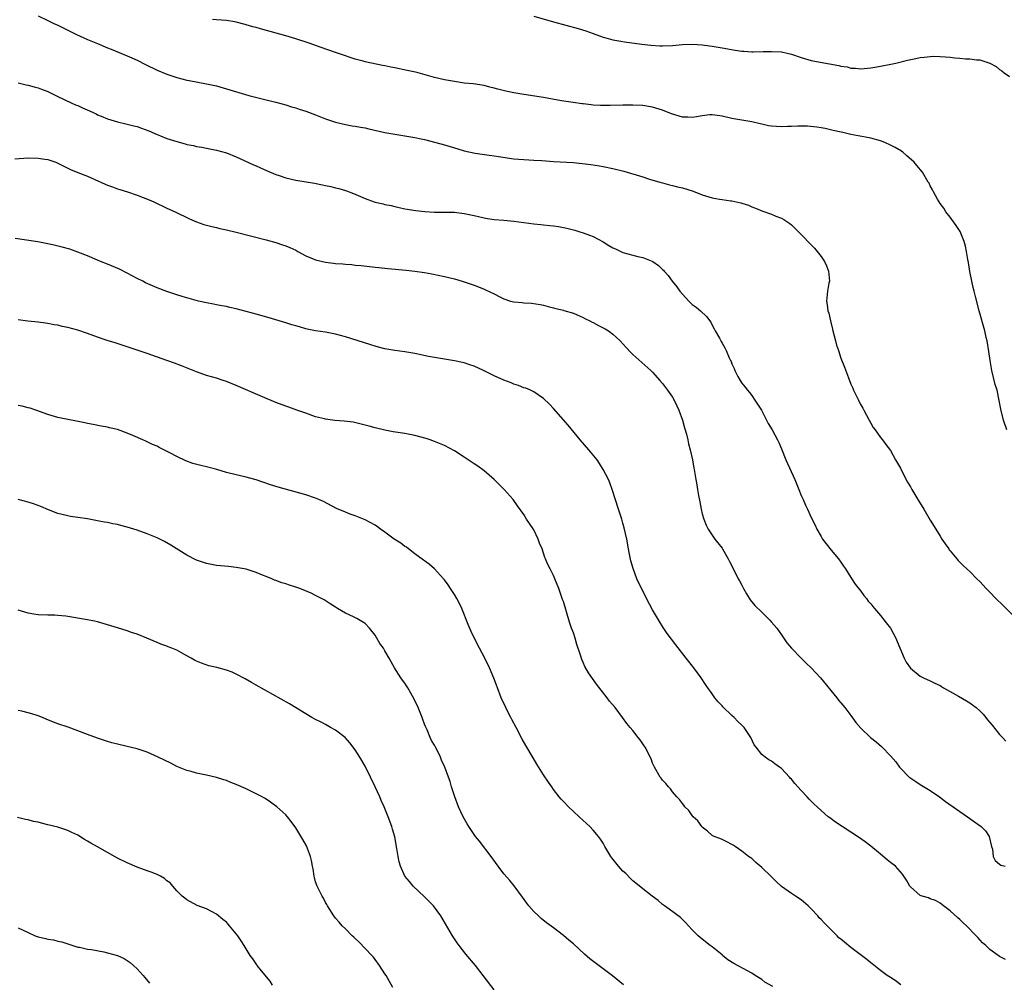
# Model space of a CAD drawing. Units: inches. Extents: x 2508000 to 2511000, y 1494000 to 1497000.
# Drawn here: x 2510395 to 2510594, y 1495296 to 1495490 of the extents above; entities that cross this region are included whole.
import ezdxf

# ---------------------------------------------------------------- set-up
doc = ezdxf.new("R2010")
doc.units = ezdxf.units.IN
doc.header["$MEASUREMENT"] = 0
doc.layers.add('LD25081494_10ft', color=254, linetype='Continuous')

msp = doc.modelspace()

# ---------------------------------------------------------------- linework, layer by layer
at = {"layer": 'LD25081494_10ft'}
for points, elevation in [([(2510399, 1495490.49), (2510401, 1495489.61), (2510402.19, 1495489), (2510403, 1495488.63), (2510404.07, 1495488.07), (2510405, 1495487.63), (2510405.42, 1495487.41), (2510406.77, 1495486.77), (2510409, 1495485.78), (2510411, 1495484.93), (2510413, 1495484.09), (2510413.78, 1495483.78), (2510417, 1495482.45), (2510419, 1495481.56), (2510420.7, 1495480.7), (2510423, 1495479.57), (2510425, 1495478.73), (2510427, 1495478.07), (2510429, 1495477.57), (2510429.47, 1495477.47), (2510433, 1495476.84), (2510435, 1495476.38), (2510437, 1495475.83), (2510441.52, 1495474.48), (2510444.23, 1495473.77), (2510445, 1495473.6), (2510447, 1495473.1), (2510449, 1495472.55), (2510450.16, 1495472.16), (2510451, 1495471.95), (2510451.69, 1495471.69), (2510453, 1495471.3), (2510455, 1495470.57), (2510457, 1495469.78), (2510459, 1495469.09), (2510461, 1495468.62), (2510462.36, 1495468.36), (2510463, 1495468.29), (2510464.04, 1495468.04), (2510465, 1495467.91), (2510465.71, 1495467.71), (2510469, 1495467.01), (2510471.41, 1495466.59), (2510473, 1495466.33), (2510473.83, 1495466.17), (2510475, 1495465.98), (2510476.3, 1495465.7), (2510477, 1495465.57), (2510479.29, 1495465), (2510481, 1495464.5), (2510482.14, 1495464.14), (2510483.68, 1495463.68), (2510485, 1495463.31), (2510487.16, 1495462.84), (2510489.54, 1495462.46), (2510491, 1495462.26), (2510491.88, 1495462.12), (2510495, 1495461.7), (2510497, 1495461.54), (2510499, 1495461.44), (2510500.66, 1495461.34), (2510503, 1495461.17), (2510507, 1495460.92), (2510508.77, 1495460.77), (2510510.56, 1495460.56), (2510512.29, 1495460.29), (2510513, 1495460.16), (2510515, 1495459.74), (2510517.17, 1495459.17), (2510521, 1495458.04), (2510522.39, 1495457.61), (2510524.47, 1495457), (2510525, 1495456.82), (2510526.41, 1495456.41), (2510527, 1495456.28), (2510528.01, 1495456.01), (2510529, 1495455.81), (2510531.15, 1495455.15), (2510533, 1495454.41), (2510535, 1495453.81), (2510536.46, 1495453.54), (2510537, 1495453.48), (2510538.78, 1495453.22), (2510539, 1495453.21), (2510540.82, 1495452.82), (2510541, 1495452.74), (2510542.33, 1495452.33), (2510543, 1495451.99), (2510543.75, 1495451.75), (2510545, 1495451.17), (2510547, 1495450.52), (2510547.87, 1495450.13), (2510549, 1495449.71), (2510549.45, 1495449.45), (2510550.65, 1495448.65), (2510551, 1495448.34), (2510553, 1495446.41), (2510555, 1495444.36), (2510555.65, 1495443.65), (2510556.2, 1495443), (2510557, 1495441.99), (2510557.66, 1495441), (2510558.08, 1495440.08), (2510558.51, 1495439), (2510558.67, 1495437), (2510558.58, 1495436.58), (2510558.31, 1495435), (2510558.06, 1495433), (2510558.22, 1495432.22), (2510558.37, 1495431), (2510558.53, 1495430.53), (2510558.87, 1495429), (2510559.3, 1495427.3), (2510559.35, 1495427), (2510559.87, 1495425), (2510560.12, 1495424.12), (2510560.48, 1495423), (2510561, 1495421.49), (2510561.69, 1495419.69), (2510562.49, 1495417.51), (2510563, 1495416.26), (2510563.4, 1495415.4), (2510563.55, 1495415), (2510564.05, 1495413.95), (2510564.53, 1495413), (2510564.7, 1495412.7), (2510565, 1495412.09), (2510565.41, 1495411.41), (2510565.62, 1495411), (2510566.69, 1495409), (2510567, 1495408.38), (2510567.52, 1495407.52), (2510567.92, 1495407), (2510569, 1495405.47), (2510569.38, 1495405), (2510570.06, 1495404.06), (2510571, 1495402.86), (2510572.02, 1495401), (2510573, 1495399.3), (2510573.76, 1495397.76), (2510574.45, 1495396.45), (2510575, 1495395.56), (2510575.3, 1495395), (2510576.48, 1495393), (2510577.69, 1495391), (2510579, 1495388.8), (2510580.12, 1495387), (2510581, 1495385.55), (2510581.38, 1495385), (2510582.02, 1495384.02), (2510582.74, 1495383), (2510582.84, 1495382.84), (2510583, 1495382.61), (2510584.38, 1495381), (2510584.65, 1495380.65), (2510585, 1495380.36), (2510585.66, 1495379.66), (2510586.38, 1495379), (2510587, 1495378.47), (2510588.38, 1495377), (2510589, 1495376.41), (2510590.3, 1495375), (2510591, 1495374.3), (2510592.25, 1495373), (2510593.66, 1495371.66), (2510596.37, 1495369)], 8280), ([(2510594.48, 1495407), (2510593.78, 1495409), (2510593.22, 1495411.22), (2510592.93, 1495412.93), (2510592.48, 1495415), (2510592.14, 1495416.14), (2510591.43, 1495419), (2510591.07, 1495421), (2510590.82, 1495422.82), (2510590.47, 1495425), (2510590.32, 1495425.68), (2510590, 1495427), (2510588.86, 1495431), (2510588.11, 1495433.89), (2510587.84, 1495435), (2510587.7, 1495435.7), (2510587.4, 1495437), (2510587.03, 1495438.97), (2510586.76, 1495440.76), (2510586.62, 1495441.38), (2510586.35, 1495443), (2510586.09, 1495444.09), (2510585.84, 1495445), (2510585.02, 1495447), (2510584.23, 1495448.23), (2510583, 1495449.94), (2510582.17, 1495451), (2510581.74, 1495451.74), (2510581, 1495452.66), (2510580.79, 1495453), (2510580.46, 1495453.54), (2510579.68, 1495455), (2510579.46, 1495455.46), (2510579, 1495456.26), (2510578.76, 1495456.76), (2510578.61, 1495457), (2510577.44, 1495459), (2510576.31, 1495460.31), (2510575.77, 1495461), (2510574.31, 1495462.31), (2510573.47, 1495463), (2510573.2, 1495463.2), (2510571.96, 1495463.96), (2510571, 1495464.46), (2510569.83, 1495465), (2510569, 1495465.31), (2510567, 1495465.85), (2510565.93, 1495466.07), (2510563, 1495466.61), (2510561.35, 1495467), (2510561.05, 1495467.05), (2510559.4, 1495467.4), (2510557.78, 1495467.78), (2510557, 1495467.92), (2510556.1, 1495468.1), (2510554.27, 1495468.27), (2510553, 1495468.3), (2510552.28, 1495468.28), (2510551, 1495468.2), (2510550.18, 1495468.18), (2510549, 1495468.11), (2510547, 1495468.27), (2510546.37, 1495468.37), (2510545, 1495468.68), (2510544.72, 1495468.72), (2510543, 1495469.13), (2510541.39, 1495469.39), (2510541, 1495469.47), (2510539, 1495469.84), (2510537, 1495470.29), (2510535.52, 1495470.48), (2510535, 1495470.56), (2510534.54, 1495470.54), (2510533, 1495470.37), (2510531.86, 1495470.14), (2510531, 1495470.04), (2510530.09, 1495470.09), (2510529, 1495470.11), (2510526.79, 1495470.79), (2510525, 1495471.53), (2510523, 1495472.13), (2510521, 1495472.41), (2510519, 1495472.51), (2510517, 1495472.5), (2510514.42, 1495472.42), (2510513, 1495472.43), (2510512.46, 1495472.46), (2510511, 1495472.54), (2510510.6, 1495472.6), (2510509, 1495472.76), (2510508.8, 1495472.8), (2510506.96, 1495473.04), (2510504.59, 1495473.41), (2510501, 1495474.03), (2510497, 1495474.66), (2510495, 1495475.01), (2510493.36, 1495475.36), (2510491.75, 1495475.75), (2510491, 1495475.96), (2510490.15, 1495476.15), (2510489, 1495476.44), (2510486.78, 1495476.78), (2510485, 1495476.97), (2510483, 1495477.25), (2510481, 1495477.63), (2510479, 1495478.1), (2510475.68, 1495479), (2510475.13, 1495479.13), (2510473.5, 1495479.5), (2510471, 1495480.03), (2510470.18, 1495480.18), (2510469, 1495480.44), (2510468.52, 1495480.52), (2510465, 1495481.27), (2510464.62, 1495481.38), (2510463, 1495481.8), (2510461.79, 1495482.21), (2510461, 1495482.45), (2510459, 1495483.16), (2510456.13, 1495484.13), (2510453.7, 1495485), (2510451, 1495485.89), (2510449, 1495486.48), (2510443.89, 1495487.89), (2510443, 1495488.16), (2510442.32, 1495488.32), (2510441, 1495488.73), (2510440.77, 1495488.77), (2510439, 1495489.24), (2510438.71, 1495489.29), (2510437, 1495489.56), (2510435, 1495489.72), (2510434.19, 1495489.81)], 8290), ([(2510499, 1495490.45), (2510503, 1495489.33), (2510507.98, 1495487.98), (2510509.49, 1495487.49), (2510511, 1495486.93), (2510513, 1495486.21), (2510514.04, 1495485.96), (2510515, 1495485.69), (2510516.56, 1495485.44), (2510517.29, 1495485.29), (2510520.83, 1495484.83), (2510522.62, 1495484.62), (2510524.48, 1495484.48), (2510525, 1495484.46), (2510527, 1495484.54), (2510529, 1495484.75), (2510531, 1495484.84), (2510533, 1495484.7), (2510534.5, 1495484.5), (2510535, 1495484.43), (2510537, 1495484.08), (2510539.62, 1495483.62), (2510541, 1495483.43), (2510541.39, 1495483.39), (2510543, 1495483.29), (2510543.28, 1495483.28), (2510545.31, 1495483.31), (2510547, 1495483.36), (2510549, 1495483.23), (2510550.17, 1495483), (2510551, 1495482.81), (2510553, 1495482.14), (2510555, 1495481.54), (2510556.82, 1495481.18), (2510560.54, 1495480.54), (2510561, 1495480.38), (2510562.23, 1495480.23), (2510563, 1495479.98), (2510563.96, 1495479.96), (2510565, 1495479.86), (2510567, 1495480.05), (2510568.25, 1495480.25), (2510570.72, 1495480.72), (2510572.04, 1495481), (2510574.44, 1495481.56), (2510576.09, 1495481.91), (2510577, 1495482.09), (2510577.79, 1495482.21), (2510579, 1495482.34), (2510579.64, 1495482.36), (2510581, 1495482.35), (2510583, 1495482.17), (2510583.96, 1495482.04), (2510585, 1495481.96), (2510586.15, 1495481.85), (2510587, 1495481.84), (2510588.34, 1495481.66), (2510589, 1495481.66), (2510591, 1495481.01), (2510592.28, 1495480.28), (2510593, 1495479.69), (2510593.43, 1495479.43), (2510593.95, 1495479), (2510595, 1495478.29)], 8300), ([(2510395, 1495477.01), (2510396.6, 1495476.6), (2510397, 1495476.51), (2510398.19, 1495476.19), (2510399, 1495476.01), (2510399.72, 1495475.72), (2510401, 1495475.25), (2510403, 1495474.27), (2510405.66, 1495473), (2510406.58, 1495472.58), (2510407, 1495472.42), (2510407.98, 1495471.98), (2510409.36, 1495471.36), (2510410.1, 1495471), (2510410.73, 1495470.73), (2510411, 1495470.59), (2510411.73, 1495470.27), (2510413, 1495469.77), (2510415, 1495469.15), (2510416.74, 1495468.74), (2510417, 1495468.7), (2510418.31, 1495468.31), (2510419, 1495468.18), (2510419.85, 1495467.85), (2510421.32, 1495467.32), (2510423, 1495466.58), (2510423.71, 1495466.29), (2510425, 1495465.81), (2510427, 1495465.16), (2510428.7, 1495464.7), (2510429, 1495464.6), (2510430.34, 1495464.34), (2510431, 1495464.19), (2510432.03, 1495464.03), (2510433, 1495463.85), (2510435, 1495463.44), (2510437, 1495462.88), (2510439, 1495462.11), (2510440.62, 1495461.38), (2510442.48, 1495460.48), (2510443, 1495460.27), (2510443.86, 1495459.86), (2510445.26, 1495459.26), (2510447, 1495458.53), (2510447.68, 1495458.32), (2510449, 1495457.87), (2510451, 1495457.41), (2510454.75, 1495456.75), (2510456.42, 1495456.42), (2510457, 1495456.28), (2510458.07, 1495456.07), (2510459, 1495455.82), (2510459.69, 1495455.69), (2510461, 1495455.28), (2510461.23, 1495455.23), (2510462.66, 1495454.66), (2510465, 1495453.65), (2510466.8, 1495453), (2510467, 1495452.94), (2510468.6, 1495452.6), (2510469, 1495452.48), (2510470.25, 1495452.25), (2510471, 1495452.04), (2510471.89, 1495451.89), (2510473, 1495451.63), (2510475.25, 1495451.25), (2510477.04, 1495451.04), (2510479, 1495450.92), (2510481.07, 1495450.93), (2510483, 1495450.9), (2510485, 1495450.68), (2510487, 1495450.26), (2510489, 1495449.81), (2510489.68, 1495449.68), (2510491, 1495449.47), (2510493, 1495449.28), (2510495, 1495449.11), (2510497, 1495448.85), (2510499, 1495448.57), (2510500.43, 1495448.43), (2510501, 1495448.35), (2510502.26, 1495448.26), (2510503, 1495448.14), (2510504.03, 1495448.03), (2510505, 1495447.82), (2510505.7, 1495447.7), (2510507, 1495447.33), (2510507.27, 1495447.27), (2510508.08, 1495447), (2510509, 1495446.73), (2510510.28, 1495446.28), (2510511, 1495446.01), (2510513, 1495444.94), (2510514.19, 1495444.19), (2510515, 1495443.75), (2510515.49, 1495443.5), (2510517, 1495442.8), (2510520.02, 1495441.98), (2510521, 1495441.79), (2510523.01, 1495441), (2510524.19, 1495440.19), (2510525, 1495439.38), (2510525.2, 1495439.2), (2510525.34, 1495439), (2510526.12, 1495438.12), (2510526.91, 1495437), (2510527.86, 1495435.86), (2510528.47, 1495435), (2510529, 1495434.38), (2510530.29, 1495433), (2510531, 1495432.31), (2510531.76, 1495431.76), (2510532.68, 1495431), (2510533.89, 1495429.89), (2510534.71, 1495428.71), (2510535, 1495428.12), (2510535.39, 1495427.39), (2510535.64, 1495427), (2510536.5, 1495425.5), (2510536.85, 1495424.85), (2510537, 1495424.53), (2510537.54, 1495423.54), (2510537.85, 1495423), (2510538.47, 1495421.53), (2510538.73, 1495421), (2510538.83, 1495420.83), (2510539, 1495420.34), (2510539.43, 1495419.43), (2510539.59, 1495419), (2510540.21, 1495417.79), (2510540.65, 1495417), (2510540.79, 1495416.79), (2510541, 1495416.45), (2510541.65, 1495415.65), (2510542.13, 1495415), (2510542.53, 1495414.53), (2510543, 1495413.93), (2510543.65, 1495413), (2510544.95, 1495411), (2510546.33, 1495408.33), (2510547.12, 1495407), (2510548.17, 1495405), (2510548.45, 1495404.45), (2510549, 1495403.17), (2510549.88, 1495401), (2510551.72, 1495397), (2510552.53, 1495395), (2510553, 1495393.77), (2510553.35, 1495393), (2510553.84, 1495391.84), (2510554.25, 1495391), (2510555, 1495389.35), (2510555.79, 1495387.79), (2510556.15, 1495387), (2510557, 1495385.51), (2510557.3, 1495385), (2510558.01, 1495384.01), (2510559, 1495382.74), (2510560.5, 1495381), (2510561, 1495380.31), (2510561.53, 1495379.53), (2510561.94, 1495379), (2510563, 1495377.27), (2510563.89, 1495375.89), (2510565, 1495374.46), (2510565.62, 1495373.62), (2510566.13, 1495373), (2510566.49, 1495372.49), (2510567, 1495371.96), (2510567.4, 1495371.4), (2510567.73, 1495371), (2510569, 1495369.55), (2510570.11, 1495368.11), (2510571, 1495367), (2510572.09, 1495365), (2510572.34, 1495364.34), (2510573.77, 1495361), (2510574.18, 1495360.18), (2510575, 1495358.98), (2510577, 1495357.32), (2510577.62, 1495357), (2510579, 1495356.41), (2510579.96, 1495355.96), (2510581, 1495355.43), (2510581.27, 1495355.27), (2510581.7, 1495355), (2510584.68, 1495353.32), (2510586.34, 1495352.34), (2510587, 1495351.98), (2510587.56, 1495351.56), (2510588.28, 1495351), (2510589, 1495350.36), (2510589.66, 1495349.66), (2510590.24, 1495349), (2510590.57, 1495348.57), (2510591.48, 1495347.48), (2510593, 1495345.59), (2510593.58, 1495345), (2510594.25, 1495344.25)], 8270), ([(2510394.32, 1495461.68), (2510397, 1495461.87), (2510399, 1495461.85), (2510400.38, 1495461.62), (2510401, 1495461.54), (2510402.56, 1495461), (2510403, 1495460.82), (2510404.2, 1495460.2), (2510405.55, 1495459.55), (2510407, 1495458.94), (2510409, 1495458.16), (2510410.49, 1495457.51), (2510412.56, 1495456.56), (2510413, 1495456.38), (2510414.01, 1495456.01), (2510415, 1495455.63), (2510415.5, 1495455.5), (2510417.02, 1495455.02), (2510419, 1495454.35), (2510421.41, 1495453.41), (2510422.34, 1495453), (2510425, 1495451.76), (2510426.69, 1495451), (2510429.59, 1495449.59), (2510431, 1495449), (2510432.47, 1495448.47), (2510433, 1495448.33), (2510434.03, 1495448.03), (2510435, 1495447.82), (2510435.65, 1495447.65), (2510437, 1495447.34), (2510439, 1495446.86), (2510445, 1495445.33), (2510447, 1495444.79), (2510448.34, 1495444.34), (2510449, 1495444.14), (2510449.78, 1495443.78), (2510451, 1495443.24), (2510451.41, 1495443), (2510453, 1495442.15), (2510454.48, 1495441.52), (2510455, 1495441.28), (2510457, 1495440.81), (2510458.64, 1495440.64), (2510459, 1495440.59), (2510460.5, 1495440.5), (2510461, 1495440.42), (2510462.34, 1495440.34), (2510463, 1495440.25), (2510464.16, 1495440.16), (2510467, 1495439.84), (2510467.75, 1495439.75), (2510469.56, 1495439.56), (2510473.24, 1495439.24), (2510475.03, 1495439.03), (2510477, 1495438.73), (2510478.46, 1495438.46), (2510481, 1495437.94), (2510483, 1495437.46), (2510484.59, 1495437), (2510486.41, 1495436.41), (2510487, 1495436.17), (2510487.88, 1495435.88), (2510489, 1495435.39), (2510489.29, 1495435.29), (2510491, 1495434.45), (2510492.15, 1495433.85), (2510493, 1495433.44), (2510494.32, 1495433), (2510495, 1495432.81), (2510496.68, 1495432.68), (2510497, 1495432.62), (2510498.55, 1495432.55), (2510500.28, 1495432.28), (2510501, 1495432.15), (2510501.89, 1495431.89), (2510503, 1495431.66), (2510503.48, 1495431.48), (2510505, 1495431.15), (2510505.1, 1495431.1), (2510507, 1495430.53), (2510507.75, 1495430.25), (2510509, 1495429.71), (2510509.43, 1495429.43), (2510510.35, 1495429), (2510510.77, 1495428.77), (2510511, 1495428.67), (2510512.05, 1495428.05), (2510513.4, 1495427.4), (2510514.1, 1495427), (2510515, 1495426.31), (2510516.43, 1495425), (2510517.63, 1495423.63), (2510518.6, 1495422.6), (2510519, 1495422.24), (2510522.65, 1495419), (2510523, 1495418.65), (2510524.48, 1495417), (2510525, 1495416.38), (2510526.01, 1495415), (2510527, 1495413.6), (2510527.35, 1495413), (2510527.85, 1495411.85), (2510528.29, 1495411), (2510529.04, 1495409), (2510529.42, 1495407.42), (2510529.59, 1495407), (2510529.85, 1495406.15), (2510530.1, 1495405), (2510530.23, 1495404.23), (2510530.57, 1495403), (2510531.02, 1495401), (2510531.31, 1495399.31), (2510531.38, 1495399), (2510531.71, 1495397), (2510531.91, 1495395.91), (2510532.03, 1495395), (2510532.22, 1495393.78), (2510532.49, 1495392.49), (2510532.77, 1495391), (2510533, 1495390.06), (2510533.33, 1495389), (2510533.82, 1495387.82), (2510534.21, 1495387), (2510535, 1495385.75), (2510535.55, 1495385), (2510537, 1495383.17), (2510537.11, 1495383), (2510538.26, 1495381), (2510538.5, 1495380.5), (2510539, 1495379.61), (2510540.29, 1495377), (2510540.55, 1495376.55), (2510541, 1495375.68), (2510541.32, 1495375), (2510541.94, 1495373.94), (2510542.71, 1495372.71), (2510543.63, 1495371.63), (2510545, 1495370.23), (2510546.31, 1495369), (2510546.63, 1495368.63), (2510547, 1495368.24), (2510548.06, 1495367), (2510549, 1495365.71), (2510549.27, 1495365.27), (2510550.08, 1495364.08), (2510551, 1495363), (2510552.96, 1495360.96), (2510553.96, 1495359.96), (2510555, 1495359), (2510556.87, 1495357), (2510560.13, 1495353), (2510560.51, 1495352.51), (2510561, 1495351.96), (2510561.78, 1495351), (2510563, 1495349.44), (2510564.02, 1495348.02), (2510565, 1495346.85), (2510566.97, 1495344.97), (2510568.09, 1495344.09), (2510569.16, 1495343.16), (2510569.33, 1495343), (2510571, 1495341.3), (2510572.05, 1495340.05), (2510572.82, 1495339), (2510573, 1495338.79), (2510574.74, 1495337), (2510574.88, 1495336.88), (2510576.07, 1495336.07), (2510577, 1495335.51), (2510579, 1495334.27), (2510580.87, 1495333), (2510582.07, 1495332.07), (2510586.53, 1495329), (2510587, 1495328.65), (2510587.97, 1495327.97), (2510589.3, 1495327), (2510590.15, 1495326.15), (2510590.92, 1495325), (2510591.39, 1495323), (2510591.54, 1495322.46), (2510591.69, 1495321), (2510592.14, 1495320.14), (2510593, 1495319.43), (2510593.25, 1495319.25), (2510594.14, 1495319)], 8260), ([(2510594.21, 1495300.21), (2510593, 1495300.81), (2510592.7, 1495301), (2510591, 1495302.22), (2510590.6, 1495302.6), (2510590.21, 1495303), (2510589.58, 1495303.58), (2510588.61, 1495304.61), (2510588.27, 1495305), (2510586.3, 1495307), (2510585.62, 1495307.62), (2510585, 1495308.25), (2510584.59, 1495308.59), (2510583, 1495310.04), (2510581.71, 1495311), (2510581, 1495311.56), (2510580.09, 1495312.09), (2510579, 1495312.46), (2510578.63, 1495312.63), (2510577.35, 1495313), (2510577, 1495313.13), (2510575, 1495314.87), (2510574.91, 1495315), (2510574.22, 1495316.22), (2510573.42, 1495317.42), (2510571.97, 1495319), (2510571, 1495319.79), (2510570.3, 1495320.3), (2510569, 1495321.43), (2510567, 1495323.06), (2510565.9, 1495323.9), (2510564.73, 1495324.73), (2510561.22, 1495327), (2510559.89, 1495327.89), (2510559, 1495328.58), (2510558.75, 1495328.75), (2510558.44, 1495329), (2510557, 1495330.24), (2510556.17, 1495331), (2510555.56, 1495331.56), (2510555, 1495332.14), (2510554.56, 1495332.56), (2510554.18, 1495333), (2510553, 1495334.29), (2510551.69, 1495335.69), (2510551, 1495336.59), (2510550.78, 1495336.78), (2510550.6, 1495337), (2510549, 1495338.71), (2510548.62, 1495339), (2510547.67, 1495339.67), (2510547, 1495340.19), (2510546.47, 1495340.47), (2510545.71, 1495341), (2510545, 1495341.58), (2510543.86, 1495343), (2510543.5, 1495343.5), (2510542.79, 1495345), (2510541.44, 1495347), (2510541, 1495347.46), (2510540.18, 1495348.18), (2510539.44, 1495349), (2510539, 1495349.4), (2510537.16, 1495351.16), (2510537, 1495351.36), (2510536.2, 1495352.2), (2510535.58, 1495353), (2510535, 1495353.78), (2510534.15, 1495355), (2510533.64, 1495355.64), (2510532.76, 1495357), (2510531.3, 1495359), (2510529.76, 1495361), (2510527.66, 1495363.66), (2510526.8, 1495364.8), (2510525.96, 1495365.96), (2510525.14, 1495367.14), (2510524.36, 1495368.36), (2510523, 1495370.73), (2510521.78, 1495373), (2510521, 1495374.54), (2510520.75, 1495375), (2510519.81, 1495377), (2510519.05, 1495379.05), (2510518.61, 1495380.61), (2510518.27, 1495382.27), (2510518.16, 1495383), (2510517.78, 1495385), (2510517.27, 1495387.27), (2510517, 1495388.21), (2510516.76, 1495389), (2510516.1, 1495391), (2510514.85, 1495395), (2510514.36, 1495396.36), (2510514.08, 1495397), (2510513.05, 1495399.05), (2510512.27, 1495400.27), (2510511.79, 1495401), (2510510.15, 1495403), (2510508.41, 1495405), (2510505.95, 1495407.95), (2510503, 1495411.35), (2510502.2, 1495412.2), (2510501, 1495413.37), (2510499.92, 1495414.08), (2510499, 1495414.71), (2510498.34, 1495415), (2510497.4, 1495415.4), (2510497, 1495415.52), (2510495.95, 1495415.95), (2510495, 1495416.23), (2510494.48, 1495416.48), (2510493, 1495417.03), (2510491, 1495417.95), (2510488.86, 1495419), (2510487, 1495419.85), (2510486.15, 1495420.15), (2510485, 1495420.53), (2510484.62, 1495420.62), (2510483, 1495420.94), (2510481, 1495421.25), (2510479, 1495421.59), (2510477.81, 1495421.81), (2510475, 1495422.42), (2510473, 1495422.79), (2510471, 1495423.03), (2510469, 1495423.36), (2510467.72, 1495423.72), (2510467, 1495423.9), (2510466.17, 1495424.17), (2510464.63, 1495424.63), (2510461, 1495425.76), (2510459, 1495426.33), (2510457, 1495426.7), (2510455, 1495426.96), (2510453.32, 1495427.32), (2510453, 1495427.37), (2510451.77, 1495427.77), (2510451, 1495427.97), (2510450.23, 1495428.23), (2510449, 1495428.6), (2510445.64, 1495429.64), (2510443, 1495430.38), (2510439, 1495431.41), (2510437.7, 1495431.7), (2510437, 1495431.87), (2510436.05, 1495432.05), (2510435, 1495432.24), (2510434.38, 1495432.38), (2510433, 1495432.62), (2510431.35, 1495433), (2510430.88, 1495433.12), (2510428.09, 1495433.91), (2510427, 1495434.26), (2510425, 1495434.92), (2510423, 1495435.68), (2510422.06, 1495436.06), (2510420.69, 1495436.69), (2510420.13, 1495437), (2510419, 1495437.57), (2510417, 1495438.63), (2510415.41, 1495439.41), (2510413, 1495440.44), (2510411.59, 1495441), (2510411, 1495441.27), (2510409, 1495442.13), (2510407, 1495442.89), (2510405.44, 1495443.44), (2510403.89, 1495443.89), (2510402.27, 1495444.27), (2510400.62, 1495444.62), (2510398.93, 1495444.93), (2510396.69, 1495445.31), (2510394.37, 1495445.63)], 8250), ([(2510573.06, 1495295.06), (2510571.95, 1495295.95), (2510571, 1495296.59), (2510570.35, 1495297), (2510569, 1495297.97), (2510567.3, 1495299.3), (2510567, 1495299.51), (2510566.2, 1495300.2), (2510563, 1495302.63), (2510561.68, 1495303.68), (2510561, 1495304.31), (2510560.6, 1495304.6), (2510560.23, 1495305), (2510558.22, 1495307), (2510557.59, 1495307.59), (2510557, 1495308.3), (2510556.62, 1495308.62), (2510556.33, 1495309), (2510555, 1495310.44), (2510554.41, 1495311), (2510553, 1495312.25), (2510551.84, 1495313), (2510551, 1495313.52), (2510549, 1495314.93), (2510547.91, 1495315.91), (2510546.91, 1495316.91), (2510545, 1495318.77), (2510543.79, 1495319.79), (2510543, 1495320.55), (2510542.36, 1495321), (2510541, 1495322.03), (2510539.62, 1495323), (2510539.23, 1495323.23), (2510539, 1495323.41), (2510537.94, 1495323.94), (2510537, 1495324.38), (2510536.59, 1495324.59), (2510535.42, 1495325), (2510535, 1495325.21), (2510534.1, 1495326.1), (2510533, 1495326.9), (2510532.92, 1495327), (2510532.15, 1495328.15), (2510531.2, 1495329), (2510531, 1495329.22), (2510530.27, 1495330.27), (2510529.51, 1495331), (2510529.3, 1495331.3), (2510529, 1495331.64), (2510528.45, 1495332.45), (2510527.9, 1495333), (2510527, 1495334.03), (2510526.59, 1495334.59), (2510526.19, 1495335), (2510525.69, 1495335.69), (2510525, 1495336.38), (2510524.75, 1495336.75), (2510524.55, 1495337), (2510523.4, 1495339), (2510523, 1495339.83), (2510522.67, 1495340.67), (2510521.5, 1495343), (2510521.31, 1495343.31), (2510520.5, 1495344.5), (2510520.08, 1495345), (2510519, 1495346.36), (2510518.46, 1495347), (2510517.78, 1495347.78), (2510516.94, 1495349), (2510515.45, 1495351), (2510514.33, 1495352.33), (2510513.83, 1495353), (2510511.7, 1495355.7), (2510510.85, 1495356.85), (2510510.04, 1495358.04), (2510509.32, 1495359.32), (2510509, 1495360.08), (2510508.71, 1495360.71), (2510508.45, 1495361.55), (2510507.72, 1495363.72), (2510507.34, 1495365), (2510507, 1495366.09), (2510506.66, 1495367), (2510506.23, 1495368.23), (2510505, 1495372.41), (2510504.83, 1495372.83), (2510504.05, 1495375), (2510503.3, 1495377), (2510503, 1495377.68), (2510502.32, 1495379), (2510501.84, 1495379.84), (2510501.41, 1495381), (2510501.27, 1495381.27), (2510501, 1495382.12), (2510500.68, 1495383), (2510500.17, 1495384.17), (2510499.89, 1495385), (2510499, 1495386.84), (2510498.13, 1495388.13), (2510497.58, 1495389), (2510497, 1495389.97), (2510495.72, 1495391.72), (2510494.83, 1495393), (2510493.02, 1495395), (2510491, 1495397.02), (2510489, 1495398.74), (2510487.7, 1495399.7), (2510487, 1495400.18), (2510485, 1495401.51), (2510483, 1495402.77), (2510481, 1495403.84), (2510479, 1495404.68), (2510478.14, 1495405), (2510477.29, 1495405.29), (2510475, 1495405.91), (2510473, 1495406.28), (2510470.63, 1495406.63), (2510469, 1495406.93), (2510467, 1495407.42), (2510465.78, 1495407.78), (2510465, 1495407.98), (2510464.2, 1495408.2), (2510462.55, 1495408.55), (2510460.77, 1495408.77), (2510458.91, 1495408.91), (2510457, 1495409.16), (2510456.77, 1495409.23), (2510455, 1495409.67), (2510453, 1495410.36), (2510451.23, 1495411), (2510449.61, 1495411.61), (2510449, 1495411.82), (2510447, 1495412.57), (2510444.3, 1495413.7), (2510439, 1495415.97), (2510437, 1495416.77), (2510436.35, 1495417), (2510435, 1495417.43), (2510433, 1495418), (2510431, 1495418.7), (2510430.3, 1495419), (2510427.94, 1495419.94), (2510426.5, 1495420.5), (2510425, 1495421.04), (2510421, 1495422.42), (2510419, 1495423.09), (2510414.54, 1495424.54), (2510412.97, 1495425.03), (2510411, 1495425.71), (2510409, 1495426.45), (2510407, 1495427.12), (2510405, 1495427.65), (2510403.88, 1495427.88), (2510403, 1495428.12), (2510402.23, 1495428.23), (2510401, 1495428.49), (2510400.53, 1495428.53), (2510399, 1495428.72), (2510396.93, 1495428.93), (2510395, 1495429.21)], 8240), ([(2510547.27, 1495294.73), (2510545.65, 1495295.65), (2510545, 1495296.14), (2510543.72, 1495297), (2510543, 1495297.44), (2510542.11, 1495297.89), (2510539.39, 1495299.39), (2510538.15, 1495300.15), (2510537.12, 1495301), (2510537, 1495301.11), (2510535, 1495302.73), (2510534.63, 1495303), (2510533, 1495304.29), (2510532.18, 1495305), (2510531, 1495306.16), (2510530.21, 1495307), (2510529.66, 1495307.66), (2510529, 1495308.27), (2510528.64, 1495308.64), (2510526.36, 1495310.36), (2510525.38, 1495311), (2510525, 1495311.27), (2510524.09, 1495312.09), (2510522.9, 1495313), (2510521, 1495314.43), (2510519.62, 1495315.62), (2510519, 1495316.08), (2510518.53, 1495316.53), (2510517.56, 1495317.56), (2510517, 1495318.05), (2510516.14, 1495319), (2510514.74, 1495320.74), (2510514.57, 1495321), (2510513.37, 1495323), (2510513.25, 1495323.25), (2510513, 1495323.65), (2510512.46, 1495324.46), (2510512.05, 1495325), (2510511, 1495326.3), (2510510.32, 1495327), (2510509.65, 1495327.65), (2510508.21, 1495329), (2510507, 1495330.08), (2510506.04, 1495331), (2510505, 1495332.05), (2510504.54, 1495332.54), (2510504.15, 1495333), (2510503, 1495334.49), (2510502.63, 1495335), (2510501.99, 1495335.99), (2510501, 1495337.44), (2510499.61, 1495339.62), (2510498.87, 1495340.87), (2510497.39, 1495343.39), (2510496.67, 1495344.67), (2510495.45, 1495347), (2510494.59, 1495348.59), (2510494.39, 1495349), (2510493.89, 1495349.89), (2510493.35, 1495351), (2510492.46, 1495353), (2510491.7, 1495355), (2510491.53, 1495355.53), (2510490.96, 1495356.96), (2510490.08, 1495359), (2510489.12, 1495361), (2510488.09, 1495363), (2510487, 1495365.06), (2510486.37, 1495366.37), (2510485.78, 1495367.78), (2510484.49, 1495371), (2510484.03, 1495372.03), (2510483.48, 1495373), (2510483, 1495373.8), (2510482.22, 1495375), (2510481.76, 1495375.76), (2510481, 1495376.79), (2510480.83, 1495377), (2510479.02, 1495379.02), (2510477.92, 1495379.92), (2510477, 1495380.58), (2510476.77, 1495380.77), (2510475, 1495382.05), (2510473.72, 1495383), (2510473.33, 1495383.33), (2510473, 1495383.53), (2510472.18, 1495384.18), (2510470.86, 1495385), (2510469, 1495386.38), (2510468.08, 1495387), (2510467.47, 1495387.47), (2510467, 1495387.78), (2510465, 1495388.9), (2510463, 1495389.7), (2510462, 1495390), (2510461, 1495390.41), (2510459.19, 1495391.19), (2510456.58, 1495392.58), (2510455.68, 1495393), (2510455, 1495393.27), (2510453, 1495393.93), (2510447.45, 1495395.45), (2510445.92, 1495395.92), (2510443, 1495396.92), (2510442.74, 1495397), (2510441, 1495397.49), (2510439, 1495397.94), (2510437, 1495398.44), (2510435.07, 1495399), (2510433, 1495399.54), (2510431.83, 1495399.83), (2510430.26, 1495400.26), (2510428.79, 1495400.79), (2510427, 1495401.63), (2510425.62, 1495402.38), (2510423.45, 1495403.45), (2510423, 1495403.7), (2510422.08, 1495404.08), (2510421, 1495404.61), (2510420.72, 1495404.72), (2510420.13, 1495405), (2510418.1, 1495405.9), (2510417, 1495406.35), (2510415, 1495407.09), (2510413.44, 1495407.44), (2510413, 1495407.57), (2510411.76, 1495407.76), (2510410.11, 1495408.11), (2510409, 1495408.31), (2510408.46, 1495408.46), (2510406.78, 1495408.78), (2510405, 1495409.11), (2510403, 1495409.53), (2510401, 1495410.11), (2510398.56, 1495411), (2510397.41, 1495411.41), (2510397, 1495411.49), (2510395.81, 1495411.81), (2510395, 1495411.96)], 8230), ([(2510517.11, 1495295.11), (2510514.9, 1495296.9), (2510510.35, 1495300.35), (2510509.27, 1495301.27), (2510507, 1495303.35), (2510506.09, 1495304.09), (2510505, 1495305.01), (2510503, 1495306.58), (2510501.59, 1495307.59), (2510500.5, 1495308.5), (2510499.94, 1495309), (2510499, 1495309.9), (2510498.05, 1495311), (2510497.59, 1495311.59), (2510496.76, 1495312.76), (2510495.07, 1495315.07), (2510494.16, 1495316.16), (2510493, 1495317.5), (2510491.86, 1495319), (2510490.45, 1495321), (2510488.05, 1495324.05), (2510487.29, 1495325), (2510487, 1495325.38), (2510485.9, 1495327), (2510485.56, 1495327.56), (2510484.75, 1495329), (2510483.83, 1495331), (2510483.07, 1495333), (2510482.44, 1495335), (2510482.12, 1495336.12), (2510481.83, 1495337), (2510481.1, 1495339), (2510480.43, 1495340.43), (2510480.21, 1495341), (2510479.45, 1495342.55), (2510479.14, 1495343.14), (2510479, 1495343.43), (2510478.4, 1495344.4), (2510478.12, 1495345), (2510477.5, 1495346.5), (2510477.18, 1495347.18), (2510477, 1495347.68), (2510476.61, 1495348.61), (2510476.51, 1495349), (2510475.7, 1495351), (2510474.85, 1495352.85), (2510473.6, 1495355), (2510473.37, 1495355.37), (2510473, 1495355.93), (2510472.56, 1495356.56), (2510472.19, 1495357), (2510470.91, 1495359), (2510470.22, 1495360.22), (2510469.84, 1495361), (2510469, 1495362.47), (2510468.68, 1495363), (2510467.96, 1495363.96), (2510467.37, 1495365), (2510467, 1495365.61), (2510465.89, 1495367), (2510465, 1495367.98), (2510464.36, 1495368.36), (2510463.35, 1495369), (2510462.67, 1495369.33), (2510461, 1495370.06), (2510459.43, 1495371), (2510459, 1495371.23), (2510457.94, 1495371.94), (2510456.71, 1495372.71), (2510455, 1495373.64), (2510454.08, 1495374.08), (2510451.8, 1495375), (2510451, 1495375.28), (2510449.7, 1495375.7), (2510449, 1495375.97), (2510448.18, 1495376.18), (2510447, 1495376.66), (2510446.72, 1495376.72), (2510446.14, 1495377), (2510445, 1495377.42), (2510444.27, 1495377.73), (2510443, 1495378.23), (2510441, 1495378.93), (2510439, 1495379.28), (2510437.43, 1495379.43), (2510435, 1495379.68), (2510433, 1495380.05), (2510431, 1495380.71), (2510429, 1495381.74), (2510425.76, 1495383.76), (2510424.48, 1495384.48), (2510423, 1495385.22), (2510421, 1495386.06), (2510419, 1495386.79), (2510417, 1495387.41), (2510415.71, 1495387.71), (2510415, 1495387.93), (2510414.07, 1495388.07), (2510413, 1495388.35), (2510412.42, 1495388.42), (2510411, 1495388.69), (2510408.95, 1495389.05), (2510407, 1495389.36), (2510405.56, 1495389.56), (2510405, 1495389.67), (2510403, 1495390.18), (2510401.13, 1495390.87), (2510399.54, 1495391.54), (2510398.08, 1495392.08), (2510397, 1495392.44), (2510395, 1495392.99)], 8220), ([(2510491, 1495294.06), (2510488.78, 1495297), (2510487.23, 1495299), (2510485.31, 1495301.31), (2510483.97, 1495303), (2510483.56, 1495303.56), (2510482.59, 1495305), (2510480.25, 1495309), (2510478.76, 1495311), (2510477.91, 1495311.91), (2510476.91, 1495312.91), (2510474.69, 1495315), (2510473.93, 1495315.93), (2510473.02, 1495317), (2510472.12, 1495319), (2510471.88, 1495319.88), (2510471.64, 1495321), (2510471.4, 1495322.6), (2510470.96, 1495324.96), (2510470.52, 1495326.52), (2510470.37, 1495327), (2510469.63, 1495329), (2510468.82, 1495331), (2510468.26, 1495332.26), (2510467.95, 1495333), (2510467.03, 1495335), (2510466.08, 1495337), (2510465, 1495339.17), (2510463.93, 1495341), (2510463, 1495342.51), (2510461.9, 1495343.9), (2510460.97, 1495344.97), (2510459, 1495346.48), (2510458.03, 1495347), (2510457, 1495347.6), (2510456.09, 1495348.09), (2510455, 1495348.62), (2510454.26, 1495349), (2510449.76, 1495351.76), (2510443, 1495355.54), (2510442.07, 1495356.07), (2510440.79, 1495356.79), (2510439, 1495357.74), (2510438.14, 1495358.14), (2510437, 1495358.54), (2510435.06, 1495359.06), (2510433.46, 1495359.46), (2510431.95, 1495359.95), (2510431, 1495360.4), (2510430.57, 1495360.57), (2510429.86, 1495361), (2510429, 1495361.48), (2510427.93, 1495362.07), (2510427, 1495362.56), (2510426.01, 1495363), (2510425.28, 1495363.28), (2510425, 1495363.41), (2510423.8, 1495363.8), (2510423, 1495364.12), (2510420.96, 1495365), (2510419, 1495365.8), (2510417.84, 1495366.16), (2510417, 1495366.46), (2510415, 1495367.07), (2510413, 1495367.71), (2510411, 1495368.3), (2510410.42, 1495368.42), (2510409, 1495368.71), (2510404.58, 1495369.42), (2510403, 1495369.59), (2510402.36, 1495369.64), (2510401, 1495369.67), (2510399, 1495369.73), (2510398.17, 1495369.83), (2510397, 1495370.04), (2510395, 1495370.69)], 8210), ([(2510470.56, 1495294.56), (2510469.21, 1495297), (2510469, 1495297.34), (2510467.9, 1495299), (2510467, 1495300.21), (2510466.65, 1495300.65), (2510466.34, 1495301), (2510463.75, 1495303.75), (2510463, 1495304.44), (2510462.73, 1495304.73), (2510462.41, 1495305), (2510461, 1495306.4), (2510460.37, 1495307), (2510459.74, 1495307.74), (2510459, 1495308.54), (2510458.65, 1495309), (2510457.42, 1495311), (2510457.27, 1495311.27), (2510457, 1495311.68), (2510456.57, 1495312.57), (2510456.33, 1495313), (2510455.31, 1495315), (2510455, 1495315.87), (2510454.76, 1495316.76), (2510454.68, 1495317), (2510454.48, 1495318.48), (2510454.34, 1495319), (2510454.18, 1495320.18), (2510453.94, 1495321), (2510453.13, 1495323.13), (2510452.43, 1495324.43), (2510451, 1495326.74), (2510450.06, 1495328.06), (2510449.31, 1495329), (2510449, 1495329.35), (2510447.21, 1495331), (2510445.93, 1495331.93), (2510445, 1495332.51), (2510444.71, 1495332.71), (2510444.2, 1495333), (2510443, 1495333.61), (2510441, 1495334.59), (2510439, 1495335.49), (2510437.92, 1495335.92), (2510437, 1495336.27), (2510436.46, 1495336.46), (2510435, 1495336.89), (2510433, 1495337.38), (2510431, 1495337.79), (2510429.91, 1495338.09), (2510429, 1495338.31), (2510427, 1495339.13), (2510425.78, 1495339.78), (2510423.26, 1495341), (2510421, 1495341.99), (2510419, 1495342.7), (2510417, 1495343.18), (2510415, 1495343.61), (2510413.92, 1495343.92), (2510413, 1495344.16), (2510411, 1495344.81), (2510409, 1495345.56), (2510407, 1495346.35), (2510405.06, 1495347.06), (2510403, 1495347.76), (2510402.09, 1495348.09), (2510400.67, 1495348.67), (2510399.93, 1495349), (2510399, 1495349.36), (2510397.73, 1495349.73), (2510397, 1495349.98), (2510395.7, 1495350.3), (2510395, 1495350.41)], 8200), ([(2510446.33, 1495295), (2510445.81, 1495295.81), (2510444.1, 1495297.9), (2510443.24, 1495299), (2510443.15, 1495299.15), (2510443, 1495299.35), (2510442.33, 1495300.33), (2510441.82, 1495301), (2510440.62, 1495303), (2510440, 1495304), (2510439.31, 1495305), (2510439, 1495305.41), (2510437.65, 1495307), (2510437.35, 1495307.35), (2510437, 1495307.7), (2510436.3, 1495308.3), (2510435, 1495309.33), (2510433, 1495310.42), (2510431.11, 1495311.11), (2510429, 1495312.21), (2510428.6, 1495312.6), (2510428.09, 1495313), (2510427, 1495314.05), (2510426.2, 1495315), (2510425.64, 1495315.64), (2510425, 1495316.1), (2510424.52, 1495316.52), (2510423.68, 1495317), (2510423, 1495317.33), (2510421.8, 1495317.8), (2510421, 1495318.07), (2510419, 1495318.81), (2510417, 1495319.68), (2510415, 1495320.66), (2510413, 1495321.77), (2510411, 1495322.93), (2510409.67, 1495323.67), (2510409, 1495324.08), (2510408.39, 1495324.39), (2510407, 1495325.25), (2510405.82, 1495325.82), (2510405, 1495326.21), (2510403, 1495326.87), (2510401, 1495327.38), (2510399.68, 1495327.68), (2510399, 1495327.89), (2510398.05, 1495328.05), (2510397, 1495328.35), (2510396.44, 1495328.44), (2510394.87, 1495328.87)], 8190), ([(2510395, 1495306.62), (2510397, 1495305.65), (2510398.41, 1495305), (2510399, 1495304.77), (2510400.47, 1495304.47), (2510401, 1495304.27), (2510402.15, 1495304.15), (2510403, 1495303.9), (2510403.77, 1495303.77), (2510407, 1495302.72), (2510407.33, 1495302.67), (2510409, 1495302.29), (2510409.8, 1495302.2), (2510412.25, 1495301.75), (2510413, 1495301.58), (2510415, 1495301.03), (2510416.38, 1495300.38), (2510417, 1495300.02), (2510417.58, 1495299.58), (2510418.28, 1495299), (2510419, 1495298.31), (2510420.18, 1495297), (2510420.54, 1495296.54), (2510421.46, 1495295.46)], 8180)]:
    msp.add_lwpolyline(points, dxfattribs=dict(at, elevation=elevation))

doc.saveas('drawing.dxf')
